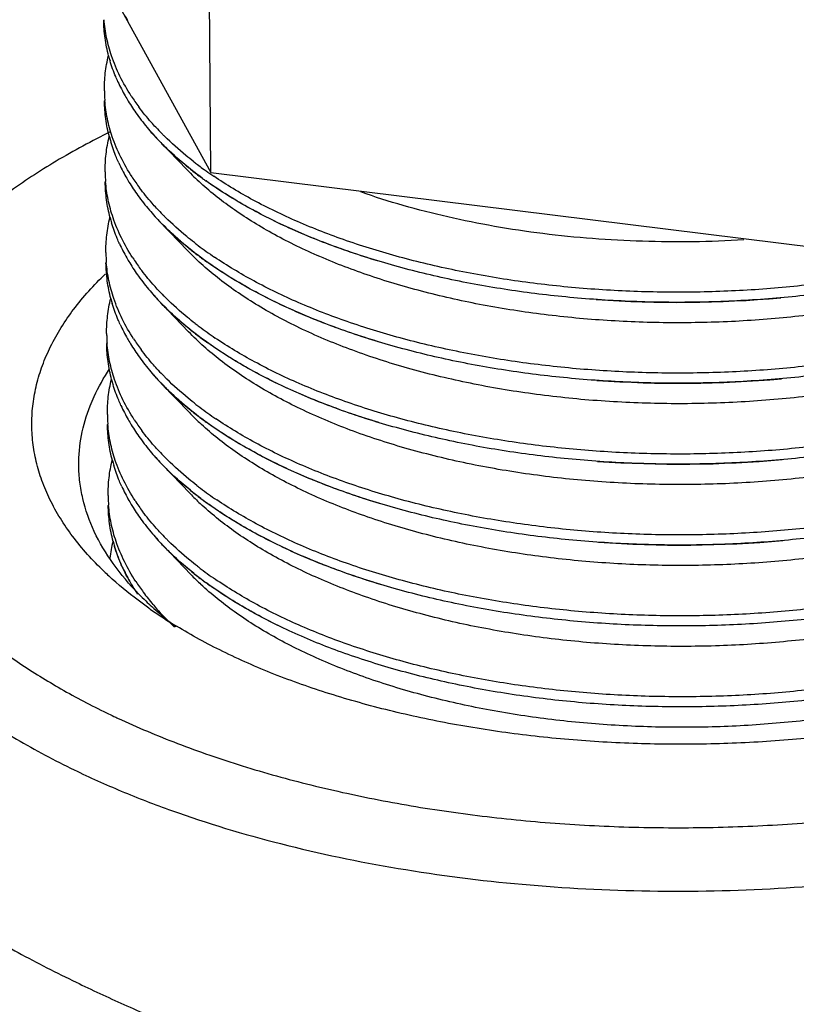
# Model space of a CAD drawing. Units: inches. Extents: x 0 to 221, y 0 to 153.
# Drawn here: x 178 to 179, y 116 to 117 of the extents above; entities that cross this region are included whole.
import ezdxf

# ---------------------------------------------------------------- set-up
doc = ezdxf.new("R2010")
doc.units = ezdxf.units.IN
doc.header["$LTSCALE"] = 1.87
doc.header["$MEASUREMENT"] = 0
doc.layers.get('0').update_dxf_attribs({"linetype": 'CONTINUOUS'})

msp = doc.modelspace()

# ---------------------------------------------------------------- linework, layer by layer
at = {"linetype": 'Continuous'}
for p, q in [((178.01714, 116.86098), (178.01311, 117.29557)), ((177.86631, 117.13549), (178.01714, 116.86098)), ((177.96864, 116.89247), (177.96817, 116.89299)), ((177.96876, 116.8925), (177.96829, 116.89301)), ((177.99661, 116.86324), (177.97282, 116.88801)), ((178.01714, 116.86098), (178.57517, 116.7917)), ((178.01301, 116.85371), (178.01267, 116.85395)), ((178.01342, 116.85385), (178.01304, 116.85407)), ((177.96928, 116.82294), (177.96882, 116.82345)), ((177.96941, 116.82296), (177.96894, 116.82348)), ((177.99726, 116.7937), (177.97346, 116.81847)), ((177.96993, 116.7534), (177.96946, 116.75392)), ((177.97005, 116.75343), (177.96958, 116.75395)), ((177.9979, 116.72417), (177.97411, 116.74894)), ((177.97057, 116.68387), (177.9701, 116.68439)), ((177.9707, 116.6839), (177.97023, 116.68441)), ((177.99855, 116.65464), (177.97475, 116.67941)), ((177.97122, 116.61434), (177.97075, 116.61485)), ((177.97134, 116.61436), (177.97087, 116.61488)), ((177.99919, 116.5851), (177.9754, 116.60987)), ((177.97186, 116.5448), (177.97139, 116.54532)), ((177.97198, 116.54483), (177.97152, 116.54535)), ((177.99984, 116.51557), (177.97604, 116.54034))]:
    msp.add_line(p, q, dxfattribs=at)
for centre, radius, start, end in [((178.08876, 117.07914), 0.16782, 209.57891, 211.31933), ((178.05759, 116.99515), 0.13279, 194.77533, 196.71409), ((178.05764, 116.99516), 0.13284, 194.81518, 196.74315), ((178.08056, 117.00463), 0.15767, 204.6258, 209.59093), ((178.04761, 116.93233), 0.12204, 180.53315, 182.48819), ((178.0481, 116.93236), 0.12253, 182.48874, 184.46789), ((178.0894, 117.00961), 0.16782, 209.57891, 211.31933), ((178.1004, 117.0165), 0.18079, 211.37291, 215.74872), ((178.10445, 117.02805), 0.18582, 213.05627, 216.53658), ((178.11758, 117.02908), 0.20209, 215.79793, 220.34148), ((178.13083, 117.04029), 0.21945, 220.33259, 222.21471), ((178.13069, 117.04016), 0.21925, 220.33187, 222.16396), ((178.14345, 117.06069), 0.23672, 222.79144, 224.6887), ((178.05824, 116.92562), 0.13279, 194.77533, 196.71409), ((178.05828, 116.92563), 0.13284, 194.81518, 196.74315), ((178.13893, 117.04765), 0.23039, 222.21778, 223.60572), ((178.13998, 117.04863), 0.23183, 222.34649, 223.85746), ((178.14274, 117.05127), 0.23564, 223.60348, 223.9007), ((178.15229, 117.06063), 0.24902, 223.92975, 226.60657), ((178.1486, 117.06576), 0.24395, 224.68429, 225.01288), ((178.15051, 117.06767), 0.24665, 225.01294, 225.37425), ((178.08121, 116.93509), 0.15767, 204.6258, 209.59093), ((178.19653, 117.12085), 0.31702, 232.22473, 232.96247), ((178.04825, 116.8628), 0.12204, 180.53315, 182.48819), ((178.17054, 117.03071), 0.24145, 223.91751, 227.8092), ((178.19344, 117.108), 0.31179, 231.07653, 232.96685), ((178.20236, 117.12861), 0.32673, 232.96561, 233.90787), ((178.21073, 117.14016), 0.341, 233.9145, 235.1868), ((178.04874, 116.86282), 0.12253, 182.48874, 184.46789), ((178.09005, 116.94007), 0.16782, 209.57891, 211.31933), ((178.10104, 116.94696), 0.18079, 211.37291, 215.74872), ((178.10509, 116.95852), 0.18582, 213.05627, 216.53658), ((178.20244, 117.11991), 0.32673, 232.96561, 233.90787), ((178.20764, 117.12705), 0.33555, 233.90814, 234.47739), ((178.21784, 117.15038), 0.35345, 235.18642, 235.86053), ((178.11823, 116.95955), 0.20209, 215.79793, 220.34148), ((178.13148, 116.97076), 0.21945, 220.33259, 222.21471), ((178.13133, 116.97063), 0.21925, 220.33187, 222.16396), ((178.1441, 116.99116), 0.23672, 222.79144, 224.6887), ((178.05888, 116.85608), 0.13279, 194.77533, 196.71409), ((178.05893, 116.8561), 0.13284, 194.81518, 196.74315), ((178.13957, 116.97812), 0.23039, 222.21778, 223.60572), ((178.14062, 116.9791), 0.23183, 222.34649, 223.85746), ((178.14338, 116.98173), 0.23564, 223.60348, 223.9007), ((178.15294, 116.9911), 0.24902, 223.92975, 226.60657), ((178.14925, 116.99622), 0.24395, 224.68429, 225.01288), ((178.15116, 116.99814), 0.24665, 225.01294, 225.37425), ((178.08185, 116.86556), 0.15767, 204.6258, 209.59093), ((178.19408, 117.03846), 0.31179, 231.07653, 232.96685), ((178.19717, 117.05131), 0.31702, 232.22473, 232.96247), ((178.2116, 117.07082), 0.34128, 233.00153, 235.87295), ((178.0489, 116.79327), 0.12204, 180.53315, 182.48819), ((178.04939, 116.79329), 0.12253, 182.48874, 184.46789), ((178.09069, 116.87054), 0.16782, 209.57891, 211.31933), ((178.10573, 116.88898), 0.18582, 213.05627, 216.53658), ((178.20577, 117.05401), 0.33124, 232.97303, 234.55003), ((178.10169, 116.87743), 0.18079, 211.37291, 215.74872), ((178.11887, 116.89001), 0.20209, 215.79793, 220.34148), ((178.13212, 116.90122), 0.21945, 220.33259, 222.21471), ((178.13198, 116.90109), 0.21925, 220.33187, 222.16396), ((178.14474, 116.92163), 0.23672, 222.79144, 224.6887), ((178.05953, 116.78655), 0.13279, 194.77533, 196.71409), ((178.05957, 116.78656), 0.13284, 194.81518, 196.74315), ((178.14022, 116.90858), 0.23039, 222.21778, 223.60572), ((178.14127, 116.90956), 0.23183, 222.34649, 223.85746), ((178.14989, 116.92669), 0.24395, 224.68429, 225.01288), ((178.1518, 116.9286), 0.24665, 225.01294, 225.37425), ((178.41796, 117.75571), 1.00629, 266.01314, 275.04801), ((178.14403, 116.9122), 0.23564, 223.60348, 223.9007), ((178.15358, 116.92157), 0.24902, 223.92975, 226.60657), ((178.0825, 116.79603), 0.15767, 204.6258, 209.59093), ((178.19473, 116.96893), 0.31179, 231.07653, 232.96685), ((178.19782, 116.98178), 0.31702, 232.22473, 232.96247), ((178.21225, 117.00129), 0.34128, 233.00153, 235.87295), ((178.04954, 116.72373), 0.12204, 180.53315, 182.48819), ((178.05003, 116.72375), 0.12253, 182.48874, 184.46789), ((178.09133, 116.80101), 0.16782, 209.57891, 211.31933), ((178.10638, 116.81945), 0.18582, 213.05627, 216.53658), ((178.20641, 116.98448), 0.33124, 232.97303, 234.55003), ((178.10233, 116.80789), 0.18079, 211.37291, 215.74872), ((178.11952, 116.82048), 0.20209, 215.79793, 220.34148), ((178.14539, 116.85209), 0.23672, 222.79144, 224.6887), ((178.06017, 116.71702), 0.13279, 194.77533, 196.71409), ((178.06021, 116.71703), 0.13284, 194.81518, 196.74315), ((178.13277, 116.83169), 0.21945, 220.33259, 222.21471), ((178.13262, 116.83156), 0.21925, 220.33187, 222.16396), ((178.14086, 116.83905), 0.23039, 222.21778, 223.60572), ((178.14191, 116.84003), 0.23183, 222.34649, 223.85746), ((178.15054, 116.85716), 0.24395, 224.68429, 225.01288), ((178.15245, 116.85907), 0.24665, 225.01294, 225.37425), ((178.4186, 117.68617), 1.00629, 266.01314, 275.04801), ((178.14467, 116.84267), 0.23564, 223.60348, 223.9007), ((178.15422, 116.85203), 0.24902, 223.92975, 226.60657), ((178.08314, 116.72649), 0.15767, 204.6258, 209.59093), ((178.19846, 116.91225), 0.31702, 232.22473, 232.96247), ((178.21289, 116.93176), 0.34128, 233.00153, 235.87295), ((178.05019, 116.6542), 0.12204, 180.53315, 182.48819), ((178.16938, 116.81898), 0.23705, 223.89055, 226.85519), ((178.19537, 116.8994), 0.31179, 231.07653, 232.96685), ((178.20706, 116.91494), 0.33124, 232.97303, 234.55003), ((178.05068, 116.65422), 0.12253, 182.48874, 184.46789), ((178.09198, 116.73147), 0.16782, 209.57891, 211.31933), ((178.10298, 116.73836), 0.18079, 211.37291, 215.74872), ((178.10702, 116.74992), 0.18582, 213.05627, 216.53658), ((178.12016, 116.75095), 0.20209, 215.79793, 220.34148), ((178.13341, 116.76216), 0.21945, 220.33259, 222.21471), ((178.13326, 116.76203), 0.21925, 220.33187, 222.16396), ((178.14603, 116.78256), 0.23672, 222.79144, 224.6887), ((178.15118, 116.78762), 0.24395, 224.68429, 225.01288), ((178.06082, 116.64748), 0.13279, 194.77533, 196.71409), ((178.06086, 116.6475), 0.13284, 194.81518, 196.74315), ((178.14151, 116.76952), 0.23039, 222.21778, 223.60572), ((178.14256, 116.7705), 0.23183, 222.34649, 223.85746), ((178.14532, 116.77313), 0.23564, 223.60348, 223.9007), ((178.15487, 116.7825), 0.24902, 223.92975, 226.60657), ((178.15309, 116.78954), 0.24665, 225.01294, 225.37425), ((178.41925, 117.61664), 1.00629, 266.01314, 275.04801), ((178.08378, 116.65696), 0.15767, 204.6258, 209.59093), ((178.1991, 116.84271), 0.31702, 232.22473, 232.96247), ((178.05083, 116.58467), 0.12204, 180.53315, 182.48819), ((178.17003, 116.74945), 0.23705, 223.89055, 226.85519), ((178.19602, 116.82986), 0.31179, 231.07653, 232.96685), ((178.21353, 116.86222), 0.34128, 233.00153, 235.87295), ((178.05132, 116.58469), 0.12253, 182.48874, 184.46789), ((178.09262, 116.66194), 0.16782, 209.57891, 211.31933), ((178.10362, 116.66883), 0.18079, 211.37291, 215.74872), ((178.10767, 116.68038), 0.18582, 213.05627, 216.53658), ((178.2077, 116.84541), 0.33124, 232.97303, 234.55003), ((178.20512, 116.84192), 0.3269, 233.00274, 233.90777), ((178.12081, 116.68141), 0.20209, 215.79793, 220.34148), ((178.13406, 116.69262), 0.21945, 220.33259, 222.21471), ((178.13391, 116.69249), 0.21925, 220.33187, 222.16396), ((178.14668, 116.71303), 0.23672, 222.79144, 224.6887), ((178.05628, 116.51464), 0.12686, 166.49576, 173.2936), ((178.06146, 116.57795), 0.13279, 194.77533, 196.71409), ((178.0615, 116.57796), 0.13284, 194.81518, 196.74315), ((178.14215, 116.69998), 0.23039, 222.21778, 223.60572), ((178.1432, 116.70096), 0.23183, 222.34649, 223.85746), ((178.14596, 116.7036), 0.23564, 223.60348, 223.9007), ((178.15551, 116.71297), 0.24902, 223.92975, 226.60657), ((178.15182, 116.71809), 0.24395, 224.68429, 225.01288), ((178.15374, 116.72), 0.24665, 225.01294, 225.37425), ((178.41989, 117.54711), 1.00629, 266.01314, 275.04801), ((178.19975, 116.77318), 0.31702, 232.22473, 232.96247), ((178.12781, 116.72939), 0.29261, 226.17102, 227.29652), ((178.08443, 116.58743), 0.15767, 204.6258, 209.59093), ((178.17067, 116.67991), 0.23705, 223.89055, 226.85519), ((178.19666, 116.76033), 0.31179, 231.07653, 232.96685), ((178.21418, 116.79269), 0.34128, 233.00153, 235.87295), ((178.09327, 116.59241), 0.16782, 209.57891, 211.31933), ((178.10047, 116.59685), 0.17628, 211.33531, 213.89766), ((178.10831, 116.61085), 0.18582, 213.05627, 216.53658), ((178.20835, 116.77587), 0.33124, 232.97303, 234.55003), ((178.20577, 116.77239), 0.3269, 233.00274, 233.90777), ((178.14104, 116.68022), 0.25982, 224.33852, 226.17623), ((178.12266, 116.62164), 0.20377, 216.57123, 220.33458), ((178.15082, 116.69044), 0.27396, 226.18148, 227.66803), ((178.12979, 116.62762), 0.21307, 220.31931, 220.56008), ((178.13679, 116.6337), 0.22234, 220.57853, 222.7833), ((178.1886, 116.80469), 0.38946, 234.73442, 234.96681), ((178.2081, 116.83333), 0.42411, 235.03049, 238.6801), ((178.16874, 116.71051), 0.30087, 227.71958, 231.19502), ((178.14732, 116.64349), 0.23672, 222.79144, 224.6887), ((178.15247, 116.64856), 0.24395, 224.68429, 225.01393), ((178.15438, 116.65047), 0.24665, 225.01399, 225.37425), ((178.18503, 116.73071), 0.32681, 231.18757, 232.68245), ((178.16036, 116.65658), 0.2552, 225.38295, 226.86755), ((178.23479, 117.03035), 0.70432, 244.12708, 244.70126), ((178.2411, 117.04365), 0.71904, 244.69974, 244.97747)]:
    msp.add_arc(centre, radius, start, end, dxfattribs=at)
for points in [[(177.92501, 116.99204), (177.92501, 116.99205), (177.92501, 116.99205), (177.92501, 116.99206)], [(177.92566, 116.92251), (177.92566, 116.92251), (177.92566, 116.92252), (177.92566, 116.92252)], [(177.9263, 116.85297), (177.9263, 116.85298), (177.9263, 116.85298), (177.9263, 116.85299)], [(177.92695, 116.78344), (177.92695, 116.78344), (177.92695, 116.78345), (177.92695, 116.78346)], [(177.92759, 116.71391), (177.92759, 116.71391), (177.92759, 116.71392), (177.92759, 116.71392)], [(177.92824, 116.64437), (177.92824, 116.64438), (177.92824, 116.64438), (177.92824, 116.64439)], [(177.92888, 116.57484), (177.92888, 116.57484), (177.92888, 116.57485), (177.92888, 116.57486)]]:
    msp.add_open_spline(points, degree=3, dxfattribs=at)
for points, knots in [([(177.92922, 116.9612), (177.92788, 116.96625), (177.92582, 116.97647), (177.92506, 116.98687), (177.92501, 116.99204)], [0, 0, 0, 0, 0.502976, 1, 1, 1, 1]), ([(177.93175, 116.96121), (177.93003, 116.96628), (177.92722, 116.97655), (177.92571, 116.9871), (177.9253, 116.99234)], [0, 0, 0, 0, 0.504585, 1, 1, 1, 1]), ([(177.92558, 116.9312), (177.92553, 116.93626), (177.92607, 116.94645), (177.92786, 116.95649), (177.92905, 116.96147)], [0, 0, 0, 0, 0.497144, 1, 1, 1, 1]), ([(177.93723, 116.93893), (177.93655, 116.94041), (177.93398, 116.9463), (177.93179, 116.95237), (177.93041, 116.95696)], [0, 0, 0, 0, 0.25363, 1, 1, 1, 1]), ([(177.94871, 116.9267), (177.94513, 116.9322), (177.93872, 116.94336), (177.93376, 116.95526), (177.93175, 116.96121)], [0, 0, 0, 0, 0.510715, 1, 1, 1, 1]), ([(177.92986, 116.89166), (177.92852, 116.89672), (177.92647, 116.90694), (177.92571, 116.91734), (177.92566, 116.92251)], [0, 0, 0, 0, 0.502976, 1, 1, 1, 1]), ([(177.9324, 116.89168), (177.93068, 116.89675), (177.92786, 116.90702), (177.92635, 116.91757), (177.92594, 116.92281)], [0, 0, 0, 0, 0.504585, 1, 1, 1, 1]), ([(177.96974, 116.89988), (177.96842, 116.90131), (177.96332, 116.90696), (177.95852, 116.91288), (177.95515, 116.91743)], [0, 0, 0, 0, 0.255513, 1, 1, 1, 1]), ([(177.93068, 116.89597), (177.9148, 116.88815), (177.88459, 116.87186), (177.85586, 116.85306), (177.84245, 116.84328)], [0, 0, 0, 0, 0.516097, 1, 1, 1, 1]), ([(177.92622, 116.86166), (177.92618, 116.86672), (177.92672, 116.87691), (177.92851, 116.88696), (177.9297, 116.89194)], [0, 0, 0, 0, 0.497144, 1, 1, 1, 1]), ([(177.93788, 116.86939), (177.9372, 116.87088), (177.93462, 116.87677), (177.93244, 116.88283), (177.93106, 116.88743)], [0, 0, 0, 0, 0.25363, 1, 1, 1, 1]), ([(177.94935, 116.85716), (177.94578, 116.86266), (177.93937, 116.87383), (177.93441, 116.88572), (177.9324, 116.89168)], [0, 0, 0, 0, 0.510715, 1, 1, 1, 1]), ([(178.00997, 116.8559), (178.00316, 116.86086), (177.99028, 116.87102), (177.97833, 116.88227), (177.97282, 116.88801)], [0, 0, 0, 0, 0.51424, 1, 1, 1, 1]), ([(178.00233, 116.87027), (178.00007, 116.87202), (177.9914, 116.87893), (177.98311, 116.88634), (177.97725, 116.89213)], [0, 0, 0, 0, 0.257347, 1, 1, 1, 1]), ([(177.99755, 116.86543), (177.99611, 116.86658), (177.99053, 116.87118), (177.98513, 116.87598), (177.98121, 116.87968)], [0, 0, 0, 0, 0.254772, 1, 1, 1, 1]), ([(177.93051, 116.82213), (177.92917, 116.82719), (177.92711, 116.83741), (177.92635, 116.84781), (177.9263, 116.85297)], [0, 0, 0, 0, 0.502976, 1, 1, 1, 1]), ([(177.93304, 116.82214), (177.93132, 116.82722), (177.92851, 116.83749), (177.927, 116.84803), (177.92659, 116.85328)], [0, 0, 0, 0, 0.504585, 1, 1, 1, 1]), ([(178.77942, 116.82478), (178.7661, 116.81806), (178.73803, 116.80546), (178.69349, 116.78941), (178.64573, 116.77584), (178.59534, 116.7649), (178.54292, 116.75673), (178.48908, 116.75143), (178.43447, 116.74906), (178.37976, 116.74964), (178.32558, 116.75318), (178.27259, 116.75962), (178.22143, 116.76889), (178.1727, 116.78089), (178.12698, 116.79545), (178.08482, 116.81243), (178.04671, 116.83161), (178.02344, 116.84626), (178.01267, 116.85395)], [0, 0, 0, 0, 0.056164, 0.115687, 0.178099, 0.242936, 0.309677, 0.377735, 0.446497, 0.515342, 0.583644, 0.650787, 0.716182, 0.77928, 0.839584, 0.896672, 0.950213, 1, 1, 1, 1]), ([(178.07135, 116.81943), (178.0609, 116.82453), (178.04095, 116.83515), (178.02192, 116.84736), (178.01301, 116.85371)], [0, 0, 0, 0, 0.515372, 1, 1, 1, 1]), ([(178.77659, 116.83209), (178.76342, 116.82555), (178.73571, 116.81328), (178.69182, 116.79761), (178.64485, 116.78435), (178.59535, 116.77363), (178.54388, 116.76558), (178.49104, 116.76029), (178.43744, 116.75782), (178.38369, 116.75821), (178.33042, 116.76144), (178.27824, 116.76749), (178.22775, 116.77627), (178.17953, 116.78769), (178.13415, 116.80162), (178.0921, 116.81789), (178.05389, 116.83633), (178.0304, 116.85044), (178.01948, 116.85784)], [0, 0, 0, 0, 0.056176, 0.115614, 0.177862, 0.242475, 0.308952, 0.376728, 0.445216, 0.513819, 0.581936, 0.648973, 0.714363, 0.77757, 0.838111, 0.895568, 0.949606, 1, 1, 1, 1]), ([(177.97038, 116.83034), (177.96906, 116.83177), (177.96397, 116.83742), (177.95916, 116.84334), (177.95579, 116.84789)], [0, 0, 0, 0, 0.255513, 1, 1, 1, 1]), ([(178.76127, 116.80329), (178.74786, 116.79654), (178.71952, 116.7839), (178.67447, 116.76801), (178.62606, 116.75477), (178.57496, 116.74437), (178.52186, 116.73693), (178.46746, 116.73257), (178.41249, 116.73135), (178.35769, 116.73327), (178.3038, 116.73831), (178.25154, 116.7464), (178.20162, 116.75745), (178.15469, 116.77128), (178.11138, 116.78774), (178.07819, 116.80373), (178.05404, 116.81772), (178.03247, 116.83182), (178.01752, 116.84353), (178.00838, 116.85182)], [0, 0, 0, 0, 0.057117, 0.117819, 0.18157, 0.247836, 0.316002, 0.385389, 0.455294, 0.525006, 0.593813, 0.661029, 0.726002, 0.788146, 0.846948, 0.902004, 0.928046, 0.953065, 1, 1, 1, 1]), ([(178.47477, 116.80308), (178.44585, 116.80135), (178.38814, 116.80055), (178.31664, 116.80602), (178.26098, 116.81433), (178.22095, 116.82236), (178.18262, 116.83219), (178.1579, 116.84004), (178.14591, 116.84426)], [0, 0, 0, 0, 0.260687, 0.518414, 0.644176, 0.766822, 0.885646, 1, 1, 1, 1]), ([(177.92687, 116.79213), (177.92682, 116.79719), (177.92736, 116.80738), (177.92915, 116.81743), (177.93034, 116.8224)], [0, 0, 0, 0, 0.497144, 1, 1, 1, 1]), ([(177.95, 116.78763), (177.94642, 116.79313), (177.94001, 116.8043), (177.93505, 116.81619), (177.93304, 116.82214)], [0, 0, 0, 0, 0.510715, 1, 1, 1, 1]), ([(178.01061, 116.78636), (178.00381, 116.79133), (177.99093, 116.80149), (177.97898, 116.81273), (177.97346, 116.81847)], [0, 0, 0, 0, 0.51424, 1, 1, 1, 1]), ([(178.00297, 116.80074), (178.00072, 116.80248), (177.99204, 116.8094), (177.98376, 116.81681), (177.97789, 116.82259)], [0, 0, 0, 0, 0.257347, 1, 1, 1, 1]), ([(178.16006, 116.78515), (178.14442, 116.78987), (178.11436, 116.8001), (178.08519, 116.81268), (178.07135, 116.81943)], [0, 0, 0, 0, 0.51487, 1, 1, 1, 1]), ([(177.80958, 116.81693), (177.80043, 116.80883), (177.78337, 116.7923), (177.7612, 116.76573), (177.74342, 116.73833), (177.73016, 116.71028), (177.72155, 116.68175), (177.71767, 116.65294), (177.71859, 116.62409), (177.72429, 116.59544), (177.73469, 116.5672), (177.74971, 116.53958), (177.76919, 116.51275), (177.79301, 116.48688), (177.82099, 116.4621), (177.85295, 116.43857), (177.88867, 116.41645), (177.91416, 116.40307), (177.92745, 116.39663)], [0, 0, 0, 0, 0.067596, 0.131134, 0.191005, 0.24778, 0.302211, 0.35522, 0.407839, 0.461135, 0.516117, 0.573667, 0.634479, 0.699079, 0.767815, 0.840892, 0.918339, 1, 1, 1, 1]), ([(177.93852, 116.79986), (177.93784, 116.80134), (177.93526, 116.80723), (177.93308, 116.8133), (177.9317, 116.81789)], [0, 0, 0, 0, 0.25363, 1, 1, 1, 1]), ([(177.99819, 116.79589), (177.99676, 116.79705), (177.99118, 116.80164), (177.98577, 116.80645), (177.98186, 116.81015)], [0, 0, 0, 0, 0.254772, 1, 1, 1, 1]), ([(178.76192, 116.73376), (178.7481, 116.7268), (178.71885, 116.71381), (178.6723, 116.69757), (178.62224, 116.68416), (178.5694, 116.67376), (178.51452, 116.66653), (178.45838, 116.66256), (178.40177, 116.66192), (178.34551, 116.66461), (178.29039, 116.6706), (178.2372, 116.67979), (178.1867, 116.69206), (178.13958, 116.70724), (178.09653, 116.7251), (178.05813, 116.74542), (178.02492, 116.7679), (178.00571, 116.7849), (177.99726, 116.7937)], [0, 0, 0, 0, 0.057664, 0.119033, 0.183536, 0.250599, 0.319553, 0.389669, 0.460192, 0.53036, 0.599418, 0.66664, 0.731346, 0.792931, 0.850884, 0.904821, 0.954528, 1, 1, 1, 1]), ([(178.78006, 116.75524), (178.76667, 116.74849), (178.73843, 116.73582), (178.69362, 116.7197), (178.64556, 116.70609), (178.59485, 116.69515), (178.5421, 116.68701), (178.48794, 116.68177), (178.43302, 116.67949), (178.37801, 116.6802), (178.32358, 116.68389), (178.27039, 116.69052), (178.21907, 116.7), (178.17025, 116.71222), (178.12451, 116.72704), (178.0824, 116.74428), (178.04442, 116.76373), (178.02129, 116.77858), (178.01061, 116.78636)], [0, 0, 0, 0, 0.056246, 0.115872, 0.1784, 0.243363, 0.31023, 0.378405, 0.44727, 0.516193, 0.584542, 0.651695, 0.717057, 0.780074, 0.840247, 0.897157, 0.950474, 1, 1, 1, 1]), ([(178.77723, 116.76256), (178.76406, 116.75602), (178.73635, 116.74374), (178.69246, 116.72808), (178.64549, 116.71481), (178.59599, 116.7041), (178.54453, 116.69604), (178.49169, 116.69075), (178.43808, 116.68829), (178.38433, 116.68868), (178.33106, 116.69191), (178.27888, 116.69795), (178.22839, 116.70673), (178.18018, 116.71816), (178.13479, 116.73208), (178.09275, 116.74836), (178.05453, 116.7668), (178.03105, 116.7809), (178.02013, 116.78831)], [0, 0, 0, 0, 0.056176, 0.115614, 0.177862, 0.242475, 0.308952, 0.376728, 0.445216, 0.513819, 0.581936, 0.648973, 0.714363, 0.77757, 0.838111, 0.895568, 0.949606, 1, 1, 1, 1]), ([(177.93115, 116.7526), (177.92981, 116.75765), (177.92776, 116.76787), (177.927, 116.77827), (177.92695, 116.78344)], [0, 0, 0, 0, 0.502976, 1, 1, 1, 1]), ([(177.93368, 116.75261), (177.93197, 116.75768), (177.92915, 116.76795), (177.92764, 116.7785), (177.92723, 116.78374)], [0, 0, 0, 0, 0.504585, 1, 1, 1, 1]), ([(177.97103, 116.76081), (177.96971, 116.76224), (177.96461, 116.76789), (177.95981, 116.77381), (177.95644, 116.77836)], [0, 0, 0, 0, 0.255513, 1, 1, 1, 1]), ([(178.072, 116.74989), (178.06154, 116.75499), (178.04159, 116.76561), (178.02256, 116.77783), (178.01365, 116.78417)], [0, 0, 0, 0, 0.515372, 1, 1, 1, 1]), ([(177.92518, 116.5183), (177.91545, 116.52763), (177.89802, 116.54688), (177.88107, 116.57392), (177.8717, 116.59597), (177.86677, 116.61242), (177.86383, 116.62901), (177.8629, 116.64568), (177.86399, 116.66236), (177.86708, 116.67899), (177.87216, 116.69549), (177.88174, 116.71767), (177.89893, 116.74491), (177.91653, 116.76434), (177.92634, 116.77378)], [0, 0, 0, 0, 0.138396, 0.265382, 0.325527, 0.384002, 0.441344, 0.498142, 0.555013, 0.612566, 0.671382, 0.731988, 0.860159, 1, 1, 1, 1]), ([(177.92751, 116.7226), (177.92746, 116.72766), (177.92801, 116.73785), (177.9298, 116.74789), (177.93099, 116.75287)], [0, 0, 0, 0, 0.497144, 1, 1, 1, 1]), ([(177.95064, 116.7181), (177.94707, 116.72359), (177.94066, 116.73476), (177.9357, 116.74666), (177.93368, 116.75261)], [0, 0, 0, 0, 0.510715, 1, 1, 1, 1]), ([(178.00362, 116.7312), (178.00136, 116.73295), (177.99269, 116.73987), (177.9844, 116.74727), (177.97854, 116.75306)], [0, 0, 0, 0, 0.257347, 1, 1, 1, 1]), ([(177.93916, 116.73033), (177.93849, 116.73181), (177.93591, 116.7377), (177.93373, 116.74376), (177.93235, 116.74836)], [0, 0, 0, 0, 0.25363, 1, 1, 1, 1]), ([(178.01126, 116.71683), (178.00445, 116.72179), (177.99157, 116.73195), (177.97962, 116.7432), (177.97411, 116.74894)], [0, 0, 0, 0, 0.51424, 1, 1, 1, 1]), ([(178.1607, 116.71561), (178.14507, 116.72034), (178.115, 116.73057), (178.08583, 116.74314), (178.072, 116.74989)], [0, 0, 0, 0, 0.51487, 1, 1, 1, 1]), ([(177.99883, 116.72636), (177.9974, 116.72752), (177.99182, 116.73211), (177.98642, 116.73691), (177.9825, 116.74062)], [0, 0, 0, 0, 0.254772, 1, 1, 1, 1]), ([(178.76256, 116.66423), (178.74874, 116.65726), (178.7195, 116.64428), (178.67295, 116.62804), (178.62289, 116.61462), (178.57005, 116.60423), (178.51517, 116.59699), (178.45902, 116.59303), (178.40242, 116.59239), (178.34616, 116.59508), (178.29104, 116.60106), (178.23785, 116.61026), (178.18734, 116.62253), (178.14023, 116.63771), (178.09717, 116.65557), (178.05877, 116.67589), (178.02556, 116.69837), (178.00636, 116.71537), (177.9979, 116.72417)], [0, 0, 0, 0, 0.057664, 0.119033, 0.183536, 0.250599, 0.319553, 0.389669, 0.460192, 0.53036, 0.599418, 0.66664, 0.731346, 0.792931, 0.850884, 0.904821, 0.954528, 1, 1, 1, 1]), ([(178.78071, 116.68571), (178.76731, 116.67896), (178.73908, 116.66629), (178.69426, 116.65017), (178.6462, 116.63656), (178.5955, 116.62562), (178.54274, 116.61748), (178.48858, 116.61223), (178.43366, 116.60995), (178.37866, 116.61066), (178.32423, 116.61435), (178.27103, 116.62098), (178.21971, 116.63047), (178.17089, 116.64269), (178.12515, 116.65751), (178.08304, 116.67475), (178.04507, 116.6942), (178.02193, 116.70905), (178.01126, 116.71683)], [0, 0, 0, 0, 0.056246, 0.115872, 0.1784, 0.243363, 0.31023, 0.378405, 0.44727, 0.516193, 0.584542, 0.651695, 0.717057, 0.780074, 0.840247, 0.897157, 0.950474, 1, 1, 1, 1]), ([(178.77788, 116.69303), (178.7647, 116.68649), (178.737, 116.67421), (178.69311, 116.65855), (178.64614, 116.64528), (178.59664, 116.63456), (178.54517, 116.62651), (178.49233, 116.62122), (178.43873, 116.61875), (178.38498, 116.61914), (178.33171, 116.62237), (178.27953, 116.62842), (178.22904, 116.6372), (178.18082, 116.64862), (178.13543, 116.66255), (178.09339, 116.67883), (178.05518, 116.69726), (178.03169, 116.71137), (178.02077, 116.71878)], [0, 0, 0, 0, 0.056176, 0.115614, 0.177862, 0.242475, 0.308952, 0.376728, 0.445216, 0.513819, 0.581936, 0.648973, 0.714363, 0.77757, 0.838111, 0.895568, 0.949606, 1, 1, 1, 1]), ([(177.9318, 116.68306), (177.93046, 116.68812), (177.9284, 116.69834), (177.92764, 116.70874), (177.92759, 116.71391)], [0, 0, 0, 0, 0.502976, 1, 1, 1, 1]), ([(177.93433, 116.68307), (177.93261, 116.68815), (177.9298, 116.69842), (177.92829, 116.70896), (177.92788, 116.71421)], [0, 0, 0, 0, 0.504585, 1, 1, 1, 1]), ([(177.97167, 116.69128), (177.97035, 116.6927), (177.96525, 116.69836), (177.96045, 116.70428), (177.95708, 116.70883)], [0, 0, 0, 0, 0.255513, 1, 1, 1, 1]), ([(178.07264, 116.68036), (178.06218, 116.68546), (178.04223, 116.69608), (178.02321, 116.70829), (178.0143, 116.71464)], [0, 0, 0, 0, 0.515372, 1, 1, 1, 1]), ([(177.9133, 116.66041), (177.91437, 116.66313), (177.9191, 116.67418), (177.92507, 116.68469), (177.93011, 116.69227)], [0, 0, 0, 0, 0.242865, 1, 1, 1, 1]), ([(177.92816, 116.65306), (177.92811, 116.65812), (177.92865, 116.66831), (177.93044, 116.67836), (177.93163, 116.68334)], [0, 0, 0, 0, 0.497144, 1, 1, 1, 1]), ([(177.95129, 116.64856), (177.94771, 116.65406), (177.9413, 116.66523), (177.93634, 116.67712), (177.93433, 116.68307)], [0, 0, 0, 0, 0.510715, 1, 1, 1, 1]), ([(178.00426, 116.66167), (178.00201, 116.66342), (177.99333, 116.67033), (177.98505, 116.67774), (177.97918, 116.68353)], [0, 0, 0, 0, 0.257347, 1, 1, 1, 1]), ([(177.93981, 116.66079), (177.93913, 116.66228), (177.93655, 116.66817), (177.93437, 116.67423), (177.93299, 116.67883)], [0, 0, 0, 0, 0.25363, 1, 1, 1, 1]), ([(178.0119, 116.6473), (178.00509, 116.65226), (177.99222, 116.66242), (177.98027, 116.67367), (177.97475, 116.67941)], [0, 0, 0, 0, 0.51424, 1, 1, 1, 1]), ([(178.16135, 116.64608), (178.14571, 116.6508), (178.11565, 116.66103), (178.08648, 116.67361), (178.07264, 116.68036)], [0, 0, 0, 0, 0.51487, 1, 1, 1, 1]), ([(177.99948, 116.65683), (177.99805, 116.65798), (177.99247, 116.66258), (177.98706, 116.66738), (177.98315, 116.67108)], [0, 0, 0, 0, 0.254772, 1, 1, 1, 1]), ([(177.90356, 116.60937), (177.90348, 116.61795), (177.90509, 116.63541), (177.91006, 116.6522), (177.9133, 116.66041)], [0, 0, 0, 0, 0.492809, 1, 1, 1, 1]), ([(178.77852, 116.62349), (178.76535, 116.61695), (178.73764, 116.60468), (178.69375, 116.58901), (178.64678, 116.57575), (178.59728, 116.56503), (178.54582, 116.55698), (178.49298, 116.55169), (178.43937, 116.54922), (178.38562, 116.54961), (178.33235, 116.55284), (178.28017, 116.55889), (178.22968, 116.56767), (178.18147, 116.57909), (178.13608, 116.59302), (178.09404, 116.60929), (178.05582, 116.62773), (178.03234, 116.64184), (178.02142, 116.64924)], [0, 0, 0, 0, 0.056176, 0.115614, 0.177862, 0.242475, 0.308952, 0.376728, 0.445216, 0.513819, 0.581936, 0.648973, 0.714363, 0.77757, 0.838111, 0.895568, 0.949606, 1, 1, 1, 1]), ([(177.93244, 116.61353), (177.9311, 116.61859), (177.92905, 116.62881), (177.92828, 116.63921), (177.92824, 116.64437)], [0, 0, 0, 0, 0.502976, 1, 1, 1, 1]), ([(177.93497, 116.61354), (177.93326, 116.61862), (177.93044, 116.62889), (177.92893, 116.63943), (177.92852, 116.64468)], [0, 0, 0, 0, 0.504585, 1, 1, 1, 1]), ([(178.76321, 116.59469), (178.74969, 116.58788), (178.72113, 116.57517), (178.6757, 116.55918), (178.62689, 116.5459), (178.57536, 116.5355), (178.52181, 116.52811), (178.46698, 116.52385), (178.4116, 116.52276), (178.35644, 116.52487), (178.30224, 116.53014), (178.24974, 116.53851), (178.19966, 116.54985), (178.15267, 116.56402), (178.10941, 116.58082), (178.07635, 116.59712), (178.05236, 116.61137), (178.031, 116.6257), (178.01625, 116.6376), (178.00727, 116.64602)], [0, 0, 0, 0, 0.05725, 0.118114, 0.182048, 0.248508, 0.316867, 0.386432, 0.45649, 0.526315, 0.595185, 0.662404, 0.727314, 0.789323, 0.847918, 0.9027, 0.928583, 0.953432, 1, 1, 1, 1]), ([(178.78135, 116.61618), (178.76796, 116.60942), (178.73972, 116.59675), (178.69491, 116.58064), (178.64685, 116.56703), (178.59614, 116.55609), (178.54339, 116.54794), (178.48922, 116.5427), (178.43431, 116.54042), (178.3793, 116.54113), (178.32487, 116.54482), (178.27168, 116.55145), (178.22036, 116.56093), (178.17154, 116.57316), (178.1258, 116.58798), (178.08369, 116.60521), (178.04571, 116.62466), (178.02258, 116.63951), (178.0119, 116.6473)], [0, 0, 0, 0, 0.056246, 0.115872, 0.1784, 0.243363, 0.31023, 0.378405, 0.44727, 0.516193, 0.584542, 0.651695, 0.717057, 0.780074, 0.840247, 0.897157, 0.950474, 1, 1, 1, 1]), ([(178.07329, 116.61082), (178.06283, 116.61593), (178.04288, 116.62655), (178.02385, 116.63876), (178.01494, 116.64511)], [0, 0, 0, 0, 0.515372, 1, 1, 1, 1]), ([(177.97232, 116.62174), (177.971, 116.62317), (177.9659, 116.62882), (177.9611, 116.63474), (177.95773, 116.63929)], [0, 0, 0, 0, 0.255513, 1, 1, 1, 1]), ([(177.89956, 116.34765), (177.91289, 116.34118), (177.94054, 116.32878), (177.99919, 116.30616), (178.07828, 116.28236), (178.17903, 116.26136), (178.28511, 116.24787), (178.39427, 116.24221), (178.50417, 116.24448), (178.61244, 116.25463), (178.71678, 116.27245), (178.81495, 116.29756), (178.89129, 116.3246), (178.94737, 116.34962), (178.98583, 116.36947), (179.02129, 116.39065), (179.05355, 116.41304), (179.08243, 116.43653), (179.1078, 116.46101), (179.1295, 116.48634), (179.1474, 116.5124), (179.16142, 116.53907), (179.17143, 116.56619), (179.17737, 116.59362), (179.17859, 116.61207), (179.17851, 116.6212)], [0, 0, 0, 0, 0.030619, 0.062543, 0.129821, 0.200947, 0.2749, 0.350508, 0.426542, 0.501759, 0.574947, 0.644973, 0.710838, 0.741962, 0.771765, 0.800192, 0.82721, 0.852811, 0.877026, 0.899919, 0.921596, 0.942216, 0.961981, 0.981146, 1, 1, 1, 1]), ([(177.67857, 116.60729), (177.67868, 116.59514), (177.6814, 116.57047), (177.69277, 116.53421), (177.71127, 116.49887), (177.73662, 116.46479), (177.76854, 116.43224), (177.80671, 116.40149), (177.85076, 116.37283), (177.88275, 116.3558), (177.89956, 116.34765)], [0, 0, 0, 0, 0.101675, 0.206271, 0.31638, 0.434023, 0.560621, 0.697021, 0.843578, 1, 1, 1, 1]), ([(177.95521, 116.49863), (177.94718, 116.50685), (177.93278, 116.52376), (177.91626, 116.55146), (177.90769, 116.57561), (177.90424, 116.59494), (177.90361, 116.60458), (177.90356, 116.60937)], [0, 0, 0, 0, 0.275499, 0.530087, 0.769059, 0.885065, 1, 1, 1, 1]), ([(177.9288, 116.58353), (177.92875, 116.58859), (177.9293, 116.59878), (177.93108, 116.60883), (177.93228, 116.6138)], [0, 0, 0, 0, 0.497144, 1, 1, 1, 1]), ([(177.94045, 116.59126), (177.93978, 116.59274), (177.9372, 116.59863), (177.93502, 116.6047), (177.93364, 116.60929)], [0, 0, 0, 0, 0.25363, 1, 1, 1, 1]), ([(177.95193, 116.57903), (177.94836, 116.58453), (177.94195, 116.5957), (177.93699, 116.60759), (177.93497, 116.61354)], [0, 0, 0, 0, 0.510715, 1, 1, 1, 1]), ([(178.0084, 116.58084), (178.00536, 116.58313), (177.99381, 116.59216), (177.98291, 116.60205), (177.9754, 116.60987)], [0, 0, 0, 0, 0.259786, 1, 1, 1, 1]), ([(178.00491, 116.59213), (178.00265, 116.59388), (177.99398, 116.6008), (177.98569, 116.60821), (177.97983, 116.61399)], [0, 0, 0, 0, 0.257347, 1, 1, 1, 1]), ([(178.16199, 116.57655), (178.14636, 116.58127), (178.11629, 116.5915), (178.08712, 116.60408), (178.07329, 116.61082)], [0, 0, 0, 0, 0.51487, 1, 1, 1, 1]), ([(178.00012, 116.58729), (177.99869, 116.58845), (177.99311, 116.59304), (177.9877, 116.59785), (177.98379, 116.60155)], [0, 0, 0, 0, 0.254772, 1, 1, 1, 1]), ([(177.93308, 116.544), (177.93175, 116.54905), (177.92969, 116.55927), (177.92893, 116.56967), (177.92888, 116.57484)], [0, 0, 0, 0, 0.502976, 1, 1, 1, 1]), ([(177.93562, 116.54401), (177.9339, 116.54908), (177.93109, 116.55935), (177.92958, 116.5699), (177.92917, 116.57514)], [0, 0, 0, 0, 0.504585, 1, 1, 1, 1]), ([(178.76385, 116.52516), (178.75034, 116.51835), (178.72178, 116.50563), (178.67635, 116.48965), (178.62753, 116.47637), (178.576, 116.46596), (178.52246, 116.45858), (178.46762, 116.45431), (178.41225, 116.45323), (178.35708, 116.45533), (178.30288, 116.46061), (178.25038, 116.46897), (178.2003, 116.48032), (178.15331, 116.49448), (178.11006, 116.51128), (178.07699, 116.52759), (178.053, 116.54184), (178.03164, 116.55617), (178.0169, 116.56807), (178.00792, 116.57649)], [0, 0, 0, 0, 0.05725, 0.118114, 0.182048, 0.248508, 0.316867, 0.386432, 0.45649, 0.526315, 0.595185, 0.662404, 0.727314, 0.789323, 0.847918, 0.9027, 0.928583, 0.953432, 1, 1, 1, 1]), ([(178.782, 116.54664), (178.7686, 116.53989), (178.74036, 116.52722), (178.69555, 116.5111), (178.64749, 116.49749), (178.59679, 116.48655), (178.54403, 116.47841), (178.48987, 116.47317), (178.43495, 116.47089), (178.37995, 116.4716), (178.32552, 116.47529), (178.27232, 116.48192), (178.221, 116.4914), (178.17218, 116.50362), (178.12644, 116.51844), (178.08433, 116.53568), (178.04636, 116.55513), (178.02322, 116.56998), (178.01255, 116.57776)], [0, 0, 0, 0, 0.056246, 0.115872, 0.1784, 0.243363, 0.31023, 0.378405, 0.44727, 0.516193, 0.584542, 0.651695, 0.717057, 0.780074, 0.840247, 0.897157, 0.950474, 1, 1, 1, 1]), ([(178.07393, 116.54129), (178.06347, 116.54639), (178.04352, 116.55701), (178.0245, 116.56923), (178.01559, 116.57557)], [0, 0, 0, 0, 0.515372, 1, 1, 1, 1]), ([(178.77917, 116.55396), (178.76599, 116.54742), (178.73829, 116.53514), (178.6944, 116.51948), (178.64743, 116.50621), (178.59793, 116.49549), (178.54646, 116.48744), (178.49362, 116.48215), (178.44002, 116.47969), (178.38627, 116.48008), (178.333, 116.48331), (178.28082, 116.48935), (178.23033, 116.49813), (178.18211, 116.50956), (178.13672, 116.52348), (178.09468, 116.53976), (178.05647, 116.5582), (178.03298, 116.5723), (178.02206, 116.57971)], [0, 0, 0, 0, 0.056176, 0.115614, 0.177862, 0.242475, 0.308952, 0.376728, 0.445216, 0.513819, 0.581936, 0.648973, 0.714363, 0.77757, 0.838111, 0.895568, 0.949606, 1, 1, 1, 1]), ([(177.97296, 116.55221), (177.97164, 116.55364), (177.96654, 116.55929), (177.96174, 116.56521), (177.95837, 116.56976)], [0, 0, 0, 0, 0.255513, 1, 1, 1, 1]), ([(177.9411, 116.52173), (177.94042, 116.52321), (177.93784, 116.5291), (177.93566, 116.53516), (177.93428, 116.53976)], [0, 0, 0, 0, 0.25363, 1, 1, 1, 1]), ([(177.94732, 116.50957), (177.94457, 116.51441), (177.93965, 116.52423), (177.93585, 116.53454), (177.9343, 116.5397)], [0, 0, 0, 0, 0.508534, 1, 1, 1, 1]), ([(177.95257, 116.50949), (177.949, 116.51499), (177.94259, 116.52616), (177.93763, 116.53806), (177.93562, 116.54401)], [0, 0, 0, 0, 0.510715, 1, 1, 1, 1]), ([(178.00904, 116.5113), (178.006, 116.5136), (177.99445, 116.52263), (177.98356, 116.53251), (177.97604, 116.54034)], [0, 0, 0, 0, 0.259786, 1, 1, 1, 1]), ([(178.00555, 116.5226), (178.0033, 116.52435), (177.99462, 116.53127), (177.98633, 116.53867), (177.98047, 116.54446)], [0, 0, 0, 0, 0.257347, 1, 1, 1, 1]), ([(178.16264, 116.50701), (178.147, 116.51173), (178.11694, 116.52196), (178.08776, 116.53454), (178.07393, 116.54129)], [0, 0, 0, 0, 0.51487, 1, 1, 1, 1]), ([(178.00077, 116.51776), (177.99934, 116.51892), (177.99376, 116.52351), (177.98835, 116.52831), (177.98444, 116.53201)], [0, 0, 0, 0, 0.254772, 1, 1, 1, 1]), ([(177.96373, 116.4867), (177.96063, 116.4889), (177.94875, 116.49757), (177.93738, 116.50696), (177.92936, 116.51436)], [0, 0, 0, 0, 0.25829, 1, 1, 1, 1]), ([(178.76449, 116.45563), (178.75098, 116.44882), (178.72242, 116.4361), (178.67699, 116.42011), (178.62818, 116.40683), (178.57665, 116.39643), (178.5231, 116.38904), (178.46827, 116.38478), (178.41289, 116.38369), (178.35773, 116.3858), (178.30353, 116.39107), (178.25103, 116.39944), (178.20095, 116.41078), (178.15396, 116.42495), (178.1107, 116.44175), (178.07764, 116.45806), (178.05365, 116.4723), (178.03229, 116.48663), (178.01754, 116.49853), (178.00856, 116.50695)], [0, 0, 0, 0, 0.05725, 0.118114, 0.182048, 0.248508, 0.316867, 0.386432, 0.45649, 0.526315, 0.595185, 0.662404, 0.727314, 0.789323, 0.847918, 0.9027, 0.928583, 0.953432, 1, 1, 1, 1]), ([(178.78264, 116.47711), (178.76925, 116.47036), (178.74101, 116.45769), (178.6962, 116.44157), (178.64814, 116.42796), (178.59743, 116.41702), (178.54468, 116.40888), (178.49051, 116.40363), (178.4356, 116.40135), (178.38059, 116.40206), (178.32616, 116.40575), (178.27296, 116.41238), (178.22165, 116.42187), (178.17283, 116.43409), (178.12709, 116.44891), (178.08498, 116.46614), (178.047, 116.4856), (178.02387, 116.50045), (178.01319, 116.50823)], [0, 0, 0, 0, 0.056246, 0.115872, 0.1784, 0.243363, 0.31023, 0.378405, 0.44727, 0.516193, 0.584542, 0.651695, 0.717057, 0.780074, 0.840247, 0.897157, 0.950474, 1, 1, 1, 1]), ([(178.07458, 116.47176), (178.06412, 116.47686), (178.04417, 116.48748), (178.02514, 116.49969), (178.01623, 116.50604)], [0, 0, 0, 0, 0.515372, 1, 1, 1, 1]), ([(178.77981, 116.48443), (178.76664, 116.47789), (178.73893, 116.46561), (178.69504, 116.44994), (178.64807, 116.43668), (178.59857, 116.42596), (178.54711, 116.41791), (178.49427, 116.41262), (178.44066, 116.41015), (178.38691, 116.41054), (178.33364, 116.41377), (178.28146, 116.41982), (178.23097, 116.4286), (178.18276, 116.44002), (178.13737, 116.45395), (178.09533, 116.47023), (178.05711, 116.48866), (178.03363, 116.50277), (178.02271, 116.51018)], [0, 0, 0, 0, 0.056176, 0.115614, 0.177862, 0.242475, 0.308952, 0.376728, 0.445216, 0.513819, 0.581936, 0.648973, 0.714363, 0.77757, 0.838111, 0.895568, 0.949606, 1, 1, 1, 1]), ([(178.82872, 116.45476), (178.81433, 116.44751), (178.78407, 116.43386), (178.73613, 116.41632), (178.68482, 116.40134), (178.63069, 116.38906), (178.57435, 116.37964), (178.5164, 116.37316), (178.45748, 116.3697), (178.39824, 116.3693), (178.33934, 116.37197), (178.2814, 116.37767), (178.22508, 116.38635), (178.17099, 116.39789), (178.11971, 116.41219), (178.07181, 116.42908), (178.02781, 116.44838), (178.00047, 116.46321), (177.98764, 116.47103)], [0, 0, 0, 0, 0.055552, 0.114315, 0.175854, 0.239747, 0.305542, 0.372709, 0.440695, 0.508934, 0.57686, 0.64391, 0.709538, 0.773228, 0.834502, 0.892943, 0.948194, 1, 1, 1, 1]), ([(177.93697, 116.3921), (177.95384, 116.38423), (177.98908, 116.36939), (178.04456, 116.35029), (178.10355, 116.33392), (178.16551, 116.32043), (178.22988, 116.30997), (178.29607, 116.3026), (178.36348, 116.29841), (178.43148, 116.29742), (178.49945, 116.29967), (178.56676, 116.30511), (178.63281, 116.3137), (178.69698, 116.32536), (178.75868, 116.33999), (178.81736, 116.35745), (178.87246, 116.37758), (178.90742, 116.39307), (178.92415, 116.40126)], [0, 0, 0, 0, 0.055052, 0.112962, 0.173381, 0.235973, 0.300369, 0.366139, 0.432836, 0.499998, 0.567161, 0.633857, 0.699625, 0.764021, 0.826624, 0.887046, 0.944935, 1, 1, 1, 1]), ([(177.90125, 116.16512), (177.9148, 116.15855), (177.94284, 116.1455), (178.00216, 116.11994), (178.08166, 116.08938), (178.18239, 116.05618), (178.28803, 116.02713), (178.39641, 116.00368), (178.50548, 115.98731), (178.61326, 115.97951), (178.71772, 115.98169), (178.80138, 115.99301), (178.86438, 116.00837), (178.90872, 116.02276), (178.95047, 116.04019), (178.98936, 116.06054), (179.02514, 116.08369), (179.05757, 116.10948), (179.0865, 116.13763), (179.11174, 116.16791), (179.13319, 116.20001), (179.15077, 116.23361), (179.16441, 116.2684), (179.17409, 116.30405), (179.17977, 116.34026), (179.18088, 116.36459), (179.18077, 116.3767)], [0, 0, 0, 0, 0.029806, 0.061184, 0.127801, 0.198245, 0.270961, 0.344483, 0.417532, 0.489021, 0.558049, 0.623926, 0.655559, 0.686272, 0.716065, 0.744964, 0.773011, 0.800271, 0.82682, 0.852741, 0.878125, 0.903059, 0.92763, 0.951923, 0.976019, 1, 1, 1, 1]), ([(177.68084, 116.3628), (177.68087, 116.35884), (177.68155, 116.35081), (177.68437, 116.33882), (177.68897, 116.32682), (177.69533, 116.31478), (177.70344, 116.3027), (177.71328, 116.29054), (177.72483, 116.27831), (177.73809, 116.26599), (177.75302, 116.25358), (177.77585, 116.23637), (177.80854, 116.21481), (177.85268, 116.18947), (177.88446, 116.17327), (177.90125, 116.16512)], [0, 0, 0, 0, 0.038584, 0.078156, 0.119538, 0.163442, 0.210462, 0.261061, 0.315566, 0.374218, 0.437191, 0.504583, 0.652667, 0.818251, 1, 1, 1, 1]), ([(178.15672, 115.84467), (178.10366, 115.88873), (178.02203, 115.95054), (177.90883, 116.02325), (177.79805, 116.08631), (177.65938, 116.15056), (177.5178, 116.19541), (177.4067, 116.21762), (177.3259, 116.22744), (177.24671, 116.23062), (177.1694, 116.22716), (177.09425, 116.21704), (177.02154, 116.2003), (176.95153, 116.177), (176.90678, 116.15711), (176.88502, 116.14614)], [0, 0, 0, 0, 0.149746, 0.221859, 0.292035, 0.426392, 0.55291, 0.613417, 0.672211, 0.729445, 0.785311, 0.840031, 0.893863, 0.947086, 1, 1, 1, 1])]:
    msp.add_open_spline(points, degree=3, knots=knots, dxfattribs=at)

doc.saveas('drawing.dxf')
